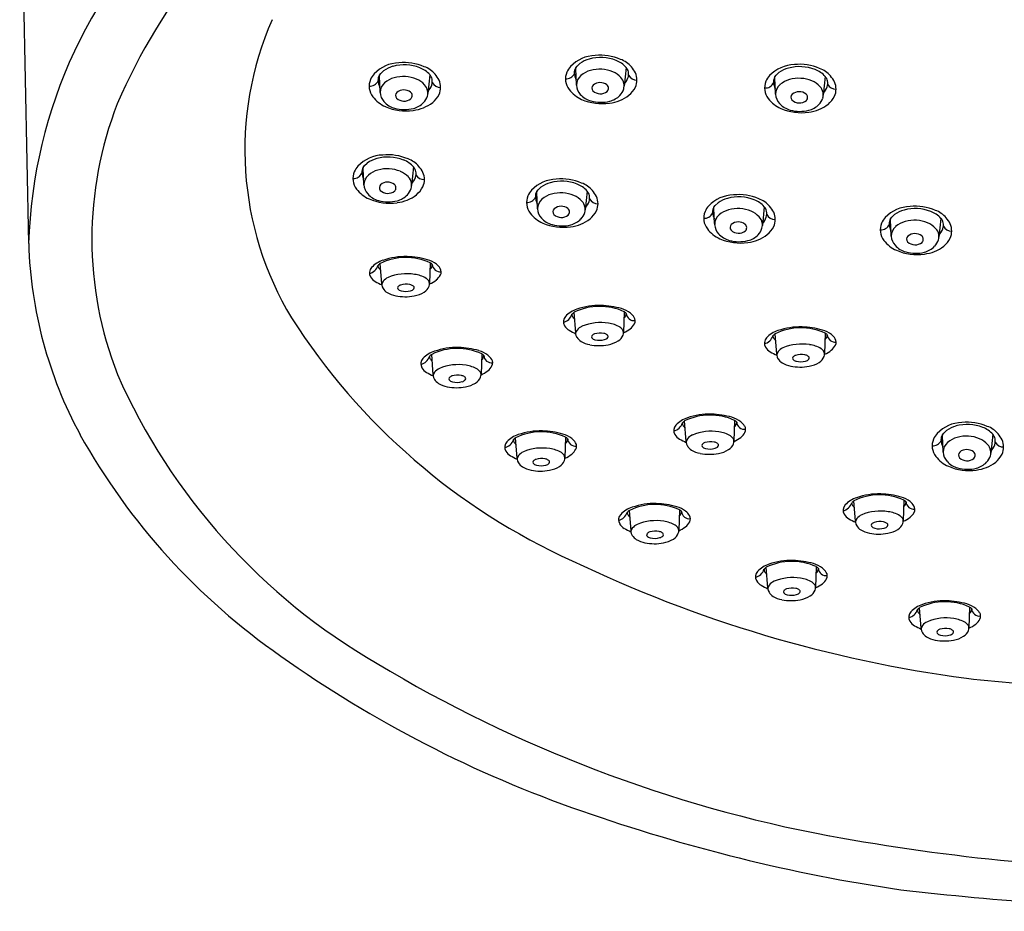
# Model space of a CAD drawing. Units: inches. Extents: x 288.2 to 295, y -0.1 to 53.9.
# Drawn here: x 288.8 to 291.1, y 45.6 to 47.6 of the extents above; entities that cross this region are included whole.
import ezdxf

# ---------------------------------------------------------------- set-up
doc = ezdxf.new("R2010")
doc.units = ezdxf.units.IN
doc.header["$LTSCALE"] = 0.64311
doc.header["$MEASUREMENT"] = 0
doc.layers.get('0').update_dxf_attribs({"color": 255, "linetype": 'CONTINUOUS'})

msp = doc.modelspace()

# ---------------------------------------------------------------- linework, layer by layer
for p, q in [((288.8281, 48.125), (288.8489, 47.1168)), ((289.6677, 47.513), (289.6741, 47.519)), ((290.1212, 47.5258), (290.1242, 47.5299)), ((290.1221, 47.5032), (290.1212, 47.5258)), ((290.1242, 47.5299), (290.1306, 47.5359)), ((290.2382, 47.5269), (290.2338, 47.4833)), ((290.5873, 47.5088), (290.5937, 47.5148)), ((289.6646, 47.5088), (289.6677, 47.513)), ((289.6655, 47.4863), (289.6646, 47.5088)), ((289.7816, 47.5099), (289.7772, 47.4663)), ((290.1227, 47.4886), (290.1221, 47.5032)), ((290.5842, 47.5046), (290.5873, 47.5088)), ((290.5852, 47.4821), (290.5842, 47.5046)), ((290.7012, 47.5057), (290.6968, 47.4621)), ((289.6661, 47.4716), (289.6655, 47.4863)), ((289.6663, 47.4685), (289.6661, 47.4716)), ((290.1228, 47.4854), (290.1227, 47.4886)), ((290.5858, 47.4674), (290.5852, 47.4821)), ((290.5859, 47.4643), (290.5858, 47.4674)), ((289.6269, 47.2942), (289.63, 47.2983)), ((289.6278, 47.2716), (289.6269, 47.2942)), ((289.63, 47.2983), (289.6364, 47.3043)), ((289.7439, 47.2953), (289.7395, 47.2517)), ((289.6284, 47.2569), (289.6278, 47.2716)), ((289.6286, 47.2538), (289.6284, 47.2569)), ((290.0306, 47.2381), (290.0337, 47.2423)), ((290.0337, 47.2423), (290.0401, 47.2483)), ((290.1476, 47.2392), (290.1432, 47.1956)), ((290.0315, 47.2155), (290.0306, 47.2381)), ((290.0321, 47.2009), (290.0315, 47.2155)), ((290.0323, 47.1978), (290.0321, 47.2009)), ((290.4426, 47.2015), (290.4457, 47.2056)), ((290.4435, 47.1789), (290.4426, 47.2015)), ((290.4457, 47.2056), (290.4521, 47.2116)), ((290.5596, 47.2026), (290.5552, 47.159)), ((290.4442, 47.1643), (290.4435, 47.1789)), ((290.8532, 47.1745), (290.8563, 47.1787)), ((290.8542, 47.152), (290.8532, 47.1745)), ((290.8563, 47.1787), (290.8627, 47.1847)), ((290.9702, 47.1756), (290.9658, 47.1321)), ((290.4443, 47.1611), (290.4442, 47.1643)), ((290.8548, 47.1373), (290.8542, 47.152)), ((290.8549, 47.1342), (290.8548, 47.1373)), ((289.6702, 47.0232), (289.6666, 47.0708)), ((289.7828, 47.0723), (289.7814, 47.024)), ((290.1213, 46.9095), (290.1176, 46.9571)), ((290.2339, 46.9585), (290.2324, 46.9103)), ((290.5888, 46.8596), (290.5851, 46.9072)), ((290.7014, 46.9087), (290.6999, 46.8604)), ((289.7899, 46.8116), (289.7862, 46.8592)), ((289.9025, 46.8607), (289.901, 46.8124)), ((290.3781, 46.6567), (290.3744, 46.7042)), ((290.4907, 46.7057), (290.4892, 46.6574)), ((290.0976, 46.6668), (290.0961, 46.6185)), ((290.9739, 46.6721), (290.977, 46.6762)), ((290.9749, 46.6495), (290.9739, 46.6721)), ((290.977, 46.6762), (290.9834, 46.6822)), ((291.0909, 46.6732), (291.0865, 46.6296)), ((289.985, 46.6177), (289.9813, 46.6653)), ((290.9755, 46.6348), (290.9749, 46.6495)), ((290.9756, 46.6317), (290.9755, 46.6348)), ((290.7718, 46.471), (290.7682, 46.5186)), ((290.8845, 46.5201), (290.883, 46.4718)), ((290.2498, 46.4487), (290.2461, 46.4963)), ((290.3624, 46.4978), (290.3609, 46.4495)), ((290.568, 46.3163), (290.5643, 46.3639)), ((290.6806, 46.3653), (290.6791, 46.3171)), ((290.9246, 46.2223), (290.9209, 46.2699)), ((291.0372, 46.2714), (291.0357, 46.2231))]:
    msp.add_line(p, q)
for centre, radius, start, end in [((290.2906, 46.9152), 1.3432, 123.9332, 156.9036), ((289.9796, 47.0844), 1.1312, 131.4161, 178.3586), ((290.1084, 47.3345), 0.7567, 156.3672, 211.0779), ((289.7125, 47.4546), 0.083, 91.7358, 136.4338), ((289.7219, 47.4197), 0.1185, 66.6622, 95.7745), ((290.1691, 47.4716), 0.083, 91.7358, 136.4338), ((290.1702, 47.4801), 0.0684, 104.9049, 125.3533), ((290.1788, 47.4505), 0.0993, 68.6275, 105.3013), ((290.1785, 47.4366), 0.1185, 66.6622, 95.7745), ((290.1943, 47.4885), 0.0583, 41.2352, 69.2165), ((290.2065, 47.4913), 0.0574, 39.8762, 70.7009), ((289.7137, 47.4632), 0.0684, 104.9049, 125.3533), ((289.7223, 47.4335), 0.0993, 68.6275, 105.3013), ((289.7378, 47.4715), 0.0583, 41.2352, 69.2165), ((289.7499, 47.4743), 0.0574, 39.8762, 70.7009), ((290.1378, 47.5002), 0.0405, 157.5825, 217.6442), ((290.1437, 47.4968), 0.0473, 137.4139, 156.4971), ((290.1362, 47.5152), 0.0184, 144.9118, 183.4298), ((290.1575, 47.5165), 0.0397, 183.4298, 207.6156), ((290.1712, 47.4635), 0.0584, 105.7404, 130.5731), ((290.177, 47.4429), 0.0798, 67.5021, 105.7404), ((290.1875, 47.4684), 0.0522, 42.3194, 67.5021), ((290.2241, 47.5128), 0.0199, 10.9294, 45.0392), ((290.2163, 47.5113), 0.0279, 341.6629, 10.9294), ((290.1784, 47.4678), 0.094, 29.4681, 39.8762), ((290.2204, 47.4975), 0.0431, 337.2499, 22.6235), ((290.6321, 47.4504), 0.083, 91.7358, 136.4338), ((290.6333, 47.459), 0.0684, 104.9049, 125.3533), ((290.6419, 47.4293), 0.0993, 68.6275, 105.3013), ((290.6415, 47.4155), 0.1185, 66.6622, 95.7745), ((290.6574, 47.4673), 0.0583, 41.2352, 69.2165), ((290.6695, 47.4701), 0.0574, 39.8762, 70.7009), ((289.6813, 47.4832), 0.0405, 157.5825, 217.6442), ((289.6426, 47.5034), 0.0203, 264.7401, 337.4572), ((289.6872, 47.4798), 0.0473, 137.4139, 156.4971), ((289.6797, 47.4982), 0.0184, 144.9118, 183.4298), ((289.701, 47.4995), 0.0397, 183.4298, 207.6156), ((289.7146, 47.4465), 0.0584, 105.7404, 130.5731), ((289.7204, 47.4259), 0.0798, 67.5021, 105.7404), ((289.731, 47.4514), 0.0522, 42.3194, 67.5021), ((289.7675, 47.4958), 0.0199, 10.9294, 45.0392), ((289.7597, 47.4943), 0.0279, 341.6629, 10.9294), ((289.8065, 47.5022), 0.0218, 208.837, 271.1508), ((289.7218, 47.4509), 0.094, 29.4681, 39.8762), ((289.7639, 47.4805), 0.0431, 337.2499, 22.6235), ((290.0992, 47.5204), 0.0203, 264.7401, 337.4572), ((290.1525, 47.4853), 0.0296, 130.5731, 179.9144), ((290.1779, 47.466), 0.0255, 51.4961, 129.9101), ((290.2083, 47.4856), 0.0253, 8.6455, 45.1879), ((290.2047, 47.5151), 0.04, 317.5047, 341.6629), ((290.2631, 47.5192), 0.0218, 208.837, 271.1508), ((290.6009, 47.479), 0.0405, 157.5825, 217.6442), ((290.5623, 47.4992), 0.0203, 264.7401, 337.4572), ((290.6068, 47.4756), 0.0473, 137.4139, 156.4971), ((290.5993, 47.494), 0.0184, 144.9118, 183.4298), ((290.6206, 47.4953), 0.0397, 183.4298, 207.6156), ((290.6342, 47.4423), 0.0584, 105.7404, 130.5731), ((290.64, 47.4217), 0.0798, 67.5021, 105.7404), ((290.6506, 47.4472), 0.0522, 42.3194, 67.5021), ((290.6872, 47.4916), 0.0199, 10.9294, 45.0392), ((290.6794, 47.4901), 0.0279, 341.6629, 10.9294), ((290.6414, 47.4466), 0.094, 29.4681, 39.8762), ((290.6835, 47.4763), 0.0431, 337.2499, 22.6235), ((289.6959, 47.4684), 0.0296, 130.5731, 179.9144), ((289.7016, 47.4708), 0.0354, 183.7959, 221.858), ((289.7119, 47.4617), 0.00975, 135.3117, 220.1539), ((289.7213, 47.449), 0.0255, 51.4961, 129.9101), ((289.7307, 47.4612), 0.0101, 315.1451, 50.3245), ((289.7517, 47.4686), 0.0253, 8.6455, 45.1879), ((289.751, 47.4674), 0.0263, 343.2869, 10.9061), ((289.7482, 47.4982), 0.04, 317.5047, 341.6629), ((290.165, 47.5208), 0.0746, 217.4169, 246.2592), ((290.1581, 47.4877), 0.0354, 183.7959, 221.858), ((290.1684, 47.4787), 0.00975, 135.3117, 220.1539), ((290.1785, 47.4905), 0.0252, 225.927, 309.372), ((290.1873, 47.4782), 0.0101, 315.1451, 50.3245), ((290.1975, 47.4874), 0.0368, 315.8885, 343.2869), ((290.2075, 47.4844), 0.0263, 343.2869, 10.9061), ((290.1942, 47.5183), 0.0758, 312.0771, 330.4052), ((290.6155, 47.4642), 0.0296, 130.5731, 179.9144), ((290.6409, 47.4448), 0.0255, 51.4961, 129.9101), ((290.6713, 47.4644), 0.0253, 8.6455, 45.1879), ((290.6706, 47.4632), 0.0263, 343.2869, 10.9061), ((290.6678, 47.494), 0.04, 317.5047, 341.6629), ((290.7261, 47.498), 0.0218, 208.837, 271.1508), ((289.7085, 47.5039), 0.0746, 217.4169, 246.2592), ((289.7138, 47.4818), 0.0518, 221.858, 254.5822), ((289.7219, 47.4735), 0.0252, 225.927, 309.372), ((289.7409, 47.4704), 0.0368, 315.8885, 343.2869), ((289.7377, 47.5013), 0.0758, 312.0771, 330.4052), ((290.1704, 47.4987), 0.0518, 221.858, 254.5822), ((290.1828, 47.5622), 0.1197, 246.4472, 278.1787), ((290.1795, 47.5315), 0.0859, 254.5822, 283.937), ((290.1887, 47.5364), 0.0933, 276.8419, 307.1174), ((290.1882, 47.4964), 0.0497, 283.937, 315.8885), ((290.6281, 47.4996), 0.0746, 217.4169, 246.2592), ((290.6212, 47.4666), 0.0354, 183.7959, 221.858), ((290.6315, 47.4575), 0.00975, 135.3117, 220.1539), ((290.6416, 47.4693), 0.0252, 225.927, 309.372), ((290.6504, 47.457), 0.0101, 315.1451, 50.3245), ((290.6605, 47.4662), 0.0368, 315.8885, 343.2869), ((290.6573, 47.4971), 0.0758, 312.0771, 330.4052), ((289.8606, 47.1278), 0.8647, 158.6819, 201.3696), ((289.7262, 47.5453), 0.1197, 246.4472, 278.1787), ((289.7229, 47.5146), 0.0859, 254.5822, 283.937), ((289.7322, 47.5195), 0.0933, 276.8419, 307.1174), ((289.7316, 47.4795), 0.0497, 283.937, 315.8885), ((290.6335, 47.4775), 0.0518, 221.858, 254.5822), ((290.6459, 47.5411), 0.1197, 246.4472, 278.1787), ((290.6425, 47.5104), 0.0859, 254.5822, 283.937), ((290.6518, 47.5153), 0.0933, 276.8419, 307.1174), ((290.6512, 47.4753), 0.0497, 283.937, 315.8885), ((289.6748, 47.24), 0.083, 91.7358, 136.4338), ((289.676, 47.2485), 0.0684, 104.9049, 125.3533), ((289.6846, 47.2189), 0.0993, 68.6275, 105.3013), ((289.6842, 47.205), 0.1185, 66.6622, 95.7745), ((289.7001, 47.2569), 0.0583, 41.2352, 69.2165), ((289.7122, 47.2597), 0.0574, 39.8762, 70.7009), ((289.6495, 47.2652), 0.0473, 137.4139, 156.4971), ((289.642, 47.2836), 0.0184, 144.9118, 183.4298), ((289.6769, 47.2319), 0.0584, 105.7404, 130.5731), ((289.6827, 47.2113), 0.0798, 67.5021, 105.7404), ((289.6933, 47.2367), 0.0522, 42.3194, 67.5021), ((289.7298, 47.2812), 0.0199, 10.9294, 45.0392), ((289.722, 47.2797), 0.0279, 341.6629, 10.9294), ((289.6841, 47.2362), 0.094, 29.4681, 39.8762), ((289.6436, 47.2686), 0.0405, 157.5825, 217.6442), ((289.6049, 47.2888), 0.0203, 264.7401, 337.4572), ((289.6633, 47.2849), 0.0397, 183.4298, 207.6156), ((289.6582, 47.2537), 0.0296, 130.5731, 179.9144), ((289.714, 47.2539), 0.0253, 8.6455, 45.1879), ((289.7105, 47.2835), 0.04, 317.5047, 341.6629), ((289.7688, 47.2876), 0.0218, 208.837, 271.1508), ((289.7262, 47.2659), 0.0431, 337.2499, 22.6235), ((290.0785, 47.1839), 0.083, 91.7358, 136.4338), ((290.0883, 47.1628), 0.0993, 68.6275, 105.3013), ((290.0879, 47.1489), 0.1185, 66.6622, 95.7745), ((289.6708, 47.2892), 0.0746, 217.4169, 246.2592), ((289.6639, 47.2561), 0.0354, 183.7959, 221.858), ((289.6742, 47.2471), 0.00975, 135.3117, 220.1539), ((289.6842, 47.2589), 0.0252, 225.927, 309.372), ((289.6836, 47.2344), 0.0255, 51.4961, 129.9101), ((289.693, 47.2465), 0.0101, 315.1451, 50.3245), ((289.7032, 47.2558), 0.0368, 315.8885, 343.2869), ((289.7133, 47.2528), 0.0263, 343.2869, 10.9061), ((289.7, 47.2867), 0.0758, 312.0771, 330.4052), ((290.0532, 47.2091), 0.0473, 137.4139, 156.4971), ((290.0797, 47.1924), 0.0684, 104.9049, 125.3533), ((290.1038, 47.2008), 0.0583, 41.2352, 69.2165), ((290.1159, 47.2036), 0.0574, 39.8762, 70.7009), ((290.1335, 47.2251), 0.0199, 10.9294, 45.0392), ((290.0878, 47.1801), 0.094, 29.4681, 39.8762), ((289.6761, 47.2671), 0.0518, 221.858, 254.5822), ((289.6885, 47.3306), 0.1197, 246.4472, 278.1787), ((289.6852, 47.2999), 0.0859, 254.5822, 283.937), ((289.6945, 47.3048), 0.0933, 276.8419, 307.1174), ((289.6939, 47.2648), 0.0497, 283.937, 315.8885), ((290.0473, 47.2125), 0.0405, 157.5825, 217.6442), ((290.0086, 47.2327), 0.0203, 264.7401, 337.4572), ((290.0457, 47.2275), 0.0184, 144.9118, 183.4298), ((290.067, 47.2288), 0.0397, 183.4298, 207.6156), ((290.0619, 47.1977), 0.0296, 130.5731, 179.9144), ((290.0806, 47.1758), 0.0584, 105.7404, 130.5731), ((290.0864, 47.1552), 0.0798, 67.5021, 105.7404), ((290.097, 47.1807), 0.0522, 42.3194, 67.5021), ((290.1257, 47.2236), 0.0279, 341.6629, 10.9294), ((290.1725, 47.2315), 0.0218, 208.837, 271.1508), ((290.1299, 47.2098), 0.0431, 337.2499, 22.6235), ((290.4905, 47.1473), 0.083, 91.7358, 136.4338), ((290.4917, 47.1558), 0.0684, 104.9049, 125.3533), ((290.5003, 47.1262), 0.0993, 68.6275, 105.3013), ((290.4999, 47.1123), 0.1185, 66.6622, 95.7745), ((290.5158, 47.1642), 0.0583, 41.2352, 69.2165), ((290.5279, 47.167), 0.0574, 39.8762, 70.7009), ((290.0676, 47.2), 0.0354, 183.7959, 221.858), ((290.0779, 47.191), 0.00975, 135.3117, 220.1539), ((290.0873, 47.1783), 0.0255, 51.4961, 129.9101), ((290.0967, 47.1905), 0.0101, 315.1451, 50.3245), ((290.1177, 47.1979), 0.0253, 8.6455, 45.1879), ((290.117, 47.1967), 0.0263, 343.2869, 10.9061), ((290.1142, 47.2275), 0.04, 317.5047, 341.6629), ((290.4652, 47.1725), 0.0473, 137.4139, 156.4971), ((290.4577, 47.1909), 0.0184, 144.9118, 183.4298), ((290.4926, 47.1392), 0.0584, 105.7404, 130.5731), ((290.4984, 47.1186), 0.0798, 67.5021, 105.7404), ((290.5456, 47.1885), 0.0199, 10.9294, 45.0392), ((290.4998, 47.1435), 0.094, 29.4681, 39.8762), ((290.9011, 47.1203), 0.083, 91.7358, 136.4338), ((290.9023, 47.1289), 0.0684, 104.9049, 125.3533), ((290.9109, 47.0992), 0.0993, 68.6275, 105.3013), ((290.9106, 47.0854), 0.1185, 66.6622, 95.7745), ((290.9386, 47.1401), 0.0574, 39.8762, 70.7009), ((290.0745, 47.2331), 0.0746, 217.4169, 246.2592), ((290.0798, 47.211), 0.0518, 221.858, 254.5822), ((290.0879, 47.2028), 0.0252, 225.927, 309.372), ((290.0982, 47.2487), 0.0933, 276.8419, 307.1174), ((290.0976, 47.2088), 0.0497, 283.937, 315.8885), ((290.1069, 47.1997), 0.0368, 315.8885, 343.2869), ((290.1037, 47.2306), 0.0758, 312.0771, 330.4052), ((290.4593, 47.1759), 0.0405, 157.5825, 217.6442), ((290.4206, 47.1961), 0.0203, 264.7401, 337.4572), ((290.479, 47.1922), 0.0397, 183.4298, 207.6156), ((290.4739, 47.161), 0.0296, 130.5731, 179.9144), ((290.509, 47.1441), 0.0522, 42.3194, 67.5021), ((290.5297, 47.1613), 0.0253, 8.6455, 45.1879), ((290.5262, 47.1908), 0.04, 317.5047, 341.6629), ((290.5377, 47.187), 0.0279, 341.6629, 10.9294), ((290.5845, 47.1949), 0.0218, 208.837, 271.1508), ((290.5419, 47.1732), 0.0431, 337.2499, 22.6235), ((290.8758, 47.1455), 0.0473, 137.4139, 156.4971), ((290.8683, 47.164), 0.0184, 144.9118, 183.4298), ((290.9091, 47.0916), 0.0798, 67.5021, 105.7404), ((290.9264, 47.1372), 0.0583, 41.2352, 69.2165), ((290.9562, 47.1616), 0.0199, 10.9294, 45.0392), ((290.9104, 47.1166), 0.094, 29.4681, 39.8762), ((290.0922, 47.2745), 0.1197, 246.4472, 278.1787), ((290.0889, 47.2439), 0.0859, 254.5822, 283.937), ((290.4865, 47.1965), 0.0746, 217.4169, 246.2592), ((290.4796, 47.1634), 0.0354, 183.7959, 221.858), ((290.4899, 47.1544), 0.00975, 135.3117, 220.1539), ((290.4999, 47.1662), 0.0252, 225.927, 309.372), ((290.4993, 47.1417), 0.0255, 51.4961, 129.9101), ((290.5087, 47.1539), 0.0101, 315.1451, 50.3245), ((290.5189, 47.1631), 0.0368, 315.8885, 343.2869), ((290.529, 47.1601), 0.0263, 343.2869, 10.9061), ((290.5157, 47.194), 0.0758, 312.0771, 330.4052), ((290.8699, 47.149), 0.0405, 157.5825, 217.6442), ((290.8313, 47.1692), 0.0203, 264.7401, 337.4572), ((290.8896, 47.1652), 0.0397, 183.4298, 207.6156), ((290.8845, 47.1341), 0.0296, 130.5731, 179.9144), ((290.9032, 47.1122), 0.0584, 105.7404, 130.5731), ((290.9196, 47.1171), 0.0522, 42.3194, 67.5021), ((290.9404, 47.1343), 0.0253, 8.6455, 45.1879), ((290.9368, 47.1639), 0.04, 317.5047, 341.6629), ((290.9484, 47.1601), 0.0279, 341.6629, 10.9294), ((290.9952, 47.168), 0.0218, 208.837, 271.1508), ((290.9525, 47.1462), 0.0431, 337.2499, 22.6235), ((290.4919, 47.1744), 0.0518, 221.858, 254.5822), ((290.5043, 47.2379), 0.1197, 246.4472, 278.1787), ((290.5102, 47.2121), 0.0933, 276.8419, 307.1174), ((290.5096, 47.1721), 0.0497, 283.937, 315.8885), ((290.8902, 47.1365), 0.0354, 183.7959, 221.858), ((290.9005, 47.1274), 0.00975, 135.3117, 220.1539), ((290.9099, 47.1147), 0.0255, 51.4961, 129.9101), ((290.9194, 47.1269), 0.0101, 315.1451, 50.3245), ((290.9295, 47.1362), 0.0368, 315.8885, 343.2869), ((290.9396, 47.1331), 0.0263, 343.2869, 10.9061), ((290.9263, 47.167), 0.0758, 312.0771, 330.4052), ((289.8449, 47.1466), 0.9964, 181.7147, 208.3891), ((290.5009, 47.2072), 0.0859, 254.5822, 283.937), ((290.8971, 47.1696), 0.0746, 217.4169, 246.2592), ((290.9025, 47.1475), 0.0518, 221.858, 254.5822), ((290.9106, 47.1392), 0.0252, 225.927, 309.372), ((290.9208, 47.1852), 0.0933, 276.8419, 307.1174), ((290.9202, 47.1452), 0.0497, 283.937, 315.8885), ((289.7263, 46.948), 0.1365, 65.5114, 115.9353), ((289.7242, 46.9315), 0.1552, 88.2887, 109.3263), ((289.7229, 46.8872), 0.1995, 74.415, 88.2887), ((289.7603, 47.0215), 0.06, 52.0219, 74.415), ((290.9149, 47.211), 0.1197, 246.4472, 278.1787), ((290.9115, 47.1803), 0.0859, 254.5822, 283.937), ((289.6341, 47.075), 0.0286, 284.7035, 342.0573), ((289.6593, 47.0488), 0.018, 136.8773, 210.4725), ((289.6917, 47.0185), 0.0624, 107.5811, 136.8773), ((289.6835, 47.0461), 0.0299, 124.4123, 137.8334), ((289.6703, 47.0654), 0.00906, 175.1975, 220.914), ((289.7423, 47.1279), 0.1044, 220.914, 224.4106), ((289.7749, 47.0679), 0.0127, 305.7885, 1.4684), ((289.7697, 47.0516), 0.0245, 42.6587, 57.4328), ((289.8057, 47.0694), 0.0181, 183.7778, 278.2721), ((289.7744, 47.0396), 0.0371, 31.3823, 52.0219), ((289.7932, 47.051), 0.0152, 332.1476, 31.3823), ((289.6695, 47.0548), 0.0299, 210.4725, 240.0935), ((289.6996, 47.0068), 0.0348, 115.4645, 139.4033), ((289.728, 46.935), 0.1119, 80.5248, 112.7948), ((289.7378, 46.9781), 0.0678, 58.6756, 82.7198), ((289.7606, 47.017), 0.0228, 34.7896, 56.6734), ((289.7751, 47.0606), 0.0356, 307.8989, 332.1476), ((289.7473, 47.19), 0.1859, 240.0935, 245.4262), ((289.683, 47.021), 0.013, 139.4033, 220.1405), ((289.6973, 47.0273), 0.0284, 211.2742, 238.4439), ((289.7106, 47.0138), 0.00411, 141.0028, 212.7071), ((289.7165, 47.0184), 0.0115, 215.9514, 261.6841), ((289.7174, 47.008), 0.013, 106.3198, 139.7696), ((289.727, 46.9751), 0.0473, 79.6112, 106.3198), ((289.7322, 47.003), 0.0189, 56.3631, 79.6112), ((289.7351, 47.0191), 0.012, 280.075, 322.7224), ((289.7384, 47.0125), 0.00761, 28.0429, 56.3631), ((289.7419, 47.0143), 0.00365, 317.6671, 28.0429), ((289.7558, 47.0267), 0.0261, 300.1031, 339.4933), ((289.7687, 47.0229), 0.0127, 335.2562, 33.9028), ((289.7516, 47.0909), 0.074, 293.7949, 307.8989), ((289.7147, 47.0575), 0.0632, 239.3117, 258.8921), ((289.7244, 47.1034), 0.1101, 258.5394, 280.9701), ((289.7254, 47.0472), 0.0416, 255.2738, 286.4854), ((289.7337, 47.062), 0.0677, 279.8855, 301.2719), ((290.1773, 46.8343), 0.1365, 65.5114, 115.9353), ((290.1753, 46.8178), 0.1552, 88.2887, 109.3263), ((290.1739, 46.7735), 0.1995, 74.415, 88.2887), ((290.2114, 46.9078), 0.06, 52.0219, 74.415), ((290.7355, 47.7577), 1.5127, 212.5469, 245.6821), ((290.0852, 46.9613), 0.0286, 284.7035, 342.0573), ((290.1104, 46.9351), 0.018, 136.8773, 210.4725), ((290.1428, 46.9047), 0.0624, 107.5811, 136.8773), ((290.1345, 46.9324), 0.0299, 124.4123, 137.8334), ((290.1214, 46.9517), 0.00906, 175.1975, 220.914), ((290.1934, 47.0141), 0.1044, 220.914, 224.4106), ((290.226, 46.9542), 0.0127, 305.7885, 1.4684), ((290.2207, 46.9379), 0.0245, 42.6587, 57.4328), ((290.2568, 46.9557), 0.0181, 183.7778, 278.2721), ((290.2255, 46.9259), 0.0371, 31.3823, 52.0219), ((290.2443, 46.9373), 0.0152, 332.1476, 31.3823), ((290.1206, 46.9411), 0.0299, 210.4725, 240.0935), ((290.1506, 46.893), 0.0348, 115.4645, 139.4033), ((290.179, 46.8213), 0.1119, 80.5248, 112.7948), ((290.1889, 46.8644), 0.0678, 58.6756, 82.7198), ((290.2116, 46.9033), 0.0228, 34.7896, 56.6734), ((290.2026, 46.9771), 0.074, 293.7949, 307.8989), ((290.2262, 46.9468), 0.0356, 307.8989, 332.1476), ((290.6448, 46.7845), 0.1365, 65.5114, 115.9353), ((290.6428, 46.7679), 0.1552, 88.2887, 109.3263), ((290.6414, 46.7237), 0.1995, 74.415, 88.2887), ((290.1984, 47.0763), 0.1859, 240.0935, 245.4262), ((290.134, 46.9072), 0.013, 139.4033, 220.1405), ((290.1484, 46.9136), 0.0284, 211.2742, 238.4439), ((290.1617, 46.9001), 0.00411, 141.0028, 212.7071), ((290.1676, 46.9047), 0.0115, 215.9514, 261.6841), ((290.1685, 46.8943), 0.013, 106.3198, 139.7696), ((290.1781, 46.8614), 0.0473, 79.6112, 106.3198), ((290.1832, 46.8893), 0.0189, 56.3631, 79.6112), ((290.1862, 46.9054), 0.012, 280.075, 322.7224), ((290.1895, 46.8987), 0.00761, 28.0429, 56.3631), ((290.193, 46.9006), 0.00365, 317.6671, 28.0429), ((290.2068, 46.913), 0.0261, 300.1031, 339.4933), ((290.2197, 46.9092), 0.0127, 335.2562, 33.9028), ((290.5526, 46.9114), 0.0286, 284.7035, 342.0573), ((290.5779, 46.8852), 0.018, 136.8773, 210.4725), ((290.6103, 46.8549), 0.0624, 107.5811, 136.8773), ((290.602, 46.8825), 0.0299, 124.4123, 137.8334), ((290.5889, 46.9019), 0.00906, 175.1975, 220.914), ((290.6609, 46.9643), 0.1044, 220.914, 224.4106), ((290.6789, 46.858), 0.06, 52.0219, 74.415), ((290.6935, 46.9043), 0.0127, 305.7885, 1.4684), ((290.6882, 46.8881), 0.0245, 42.6587, 57.4328), ((290.7243, 46.9058), 0.0181, 183.7778, 278.2721), ((290.693, 46.876), 0.0371, 31.3823, 52.0219), ((289.8459, 46.7365), 0.1365, 65.5114, 115.9353), ((289.8439, 46.7199), 0.1552, 88.2887, 109.3263), ((289.8426, 46.6757), 0.1995, 74.415, 88.2887), ((290.1658, 46.9438), 0.0632, 239.3117, 258.8921), ((290.1755, 46.9896), 0.1101, 258.5394, 280.9701), ((290.1765, 46.9335), 0.0416, 255.2738, 286.4854), ((290.1848, 46.9483), 0.0677, 279.8855, 301.2719), ((290.5881, 46.8912), 0.0299, 210.4725, 240.0935), ((290.6181, 46.8432), 0.0348, 115.4645, 139.4033), ((290.6465, 46.7714), 0.1119, 80.5248, 112.7948), ((290.6564, 46.8145), 0.0678, 58.6756, 82.7198), ((290.6937, 46.897), 0.0356, 307.8989, 332.1476), ((290.7118, 46.8875), 0.0152, 332.1476, 31.3823), ((289.7538, 46.8634), 0.0286, 284.7035, 342.0573), ((289.8114, 46.8069), 0.0624, 107.5811, 136.8773), ((289.79, 46.8539), 0.00906, 175.1975, 220.914), ((289.8031, 46.8345), 0.0299, 124.4123, 137.8334), ((289.88, 46.81), 0.06, 52.0219, 74.415), ((289.8946, 46.8563), 0.0127, 305.7885, 1.4684), ((289.8893, 46.8401), 0.0245, 42.6587, 57.4328), ((289.9254, 46.8578), 0.0181, 183.7778, 278.2721), ((289.8941, 46.828), 0.0371, 31.3823, 52.0219), ((290.6659, 47.0264), 0.1859, 240.0935, 245.4262), ((290.6015, 46.8574), 0.013, 139.4033, 220.1405), ((290.6292, 46.8503), 0.00411, 141.0028, 212.7071), ((290.636, 46.8444), 0.013, 106.3198, 139.7696), ((290.6456, 46.8115), 0.0473, 79.6112, 106.3198), ((290.6507, 46.8395), 0.0189, 56.3631, 79.6112), ((290.657, 46.8489), 0.00761, 28.0429, 56.3631), ((290.6605, 46.8508), 0.00365, 317.6671, 28.0429), ((290.6743, 46.8632), 0.0261, 300.1031, 339.4933), ((290.6791, 46.8535), 0.0228, 34.7896, 56.6734), ((290.6872, 46.8593), 0.0127, 335.2562, 33.9028), ((290.6701, 46.9273), 0.074, 293.7949, 307.8989), ((289.779, 46.8372), 0.018, 136.8773, 210.4725), ((289.7892, 46.8432), 0.0299, 210.4725, 240.0935), ((289.862, 46.9163), 0.1044, 220.914, 224.4106), ((289.8476, 46.7234), 0.1119, 80.5248, 112.7948), ((289.8575, 46.7665), 0.0678, 58.6756, 82.7198), ((289.8948, 46.849), 0.0356, 307.8989, 332.1476), ((289.9129, 46.8395), 0.0152, 332.1476, 31.3823), ((290.6159, 46.8638), 0.0284, 211.2742, 238.4439), ((290.6333, 46.8939), 0.0632, 239.3117, 258.8921), ((290.643, 46.9398), 0.1101, 258.5394, 280.9701), ((290.6351, 46.8548), 0.0115, 215.9514, 261.6841), ((290.644, 46.8836), 0.0416, 255.2738, 286.4854), ((290.6537, 46.8555), 0.012, 280.075, 322.7224), ((290.6523, 46.8984), 0.0677, 279.8855, 301.2719), ((290.3862, 47.4003), 1.4548, 203.8224, 240.019), ((289.867, 46.9784), 0.1859, 240.0935, 245.4262), ((289.8027, 46.8094), 0.013, 139.4033, 220.1405), ((289.8192, 46.7952), 0.0348, 115.4645, 139.4033), ((289.8303, 46.8023), 0.00411, 141.0028, 212.7071), ((289.8371, 46.7964), 0.013, 106.3198, 139.7696), ((289.8467, 46.7635), 0.0473, 79.6112, 106.3198), ((289.8518, 46.7915), 0.0189, 56.3631, 79.6112), ((289.8581, 46.8009), 0.00761, 28.0429, 56.3631), ((289.8616, 46.8028), 0.00365, 317.6671, 28.0429), ((289.8754, 46.8152), 0.0261, 300.1031, 339.4933), ((289.8802, 46.8055), 0.0228, 34.7896, 56.6734), ((289.8883, 46.8113), 0.0127, 335.2562, 33.9028), ((289.8712, 46.8793), 0.074, 293.7949, 307.8989), ((289.817, 46.8158), 0.0284, 211.2742, 238.4439), ((289.8344, 46.8459), 0.0632, 239.3117, 258.8921), ((289.8441, 46.8918), 0.1101, 258.5394, 280.9701), ((289.8362, 46.8068), 0.0115, 215.9514, 261.6841), ((289.8451, 46.8356), 0.0416, 255.2738, 286.4854), ((289.8548, 46.8075), 0.012, 280.075, 322.7224), ((289.8534, 46.8504), 0.0677, 279.8855, 301.2719), ((290.4341, 46.5815), 0.1365, 65.5114, 115.9353), ((290.4321, 46.565), 0.1552, 88.2887, 109.3263), ((290.4308, 46.5207), 0.1995, 74.415, 88.2887), ((290.4682, 46.655), 0.06, 52.0219, 74.415), ((290.342, 46.7085), 0.0286, 284.7035, 342.0573), ((290.3672, 46.6822), 0.018, 136.8773, 210.4725), ((290.3996, 46.6519), 0.0624, 107.5811, 136.8773), ((290.3782, 46.6989), 0.00906, 175.1975, 220.914), ((290.3913, 46.6796), 0.0299, 124.4123, 137.8334), ((290.4502, 46.7613), 0.1044, 220.914, 224.4106), ((290.4828, 46.7013), 0.0127, 305.7885, 1.4684), ((290.4775, 46.6851), 0.0245, 42.6587, 57.4328), ((290.5136, 46.7029), 0.0181, 183.7778, 278.2721), ((290.4823, 46.673), 0.0371, 31.3823, 52.0219), ((290.5011, 46.6845), 0.0152, 332.1476, 31.3823), ((291.0218, 46.6178), 0.083, 91.7358, 136.4338), ((291.023, 46.6264), 0.0684, 104.9049, 125.3533), ((291.0316, 46.5968), 0.0993, 68.6275, 105.3013), ((291.0313, 46.5829), 0.1185, 66.6622, 95.7745), ((291.0593, 46.6376), 0.0574, 39.8762, 70.7009), ((290.3135, 47.4225), 1.54, 209.1284, 235.2375), ((290.0065, 46.613), 0.0624, 107.5811, 136.8773), ((290.041, 46.5425), 0.1365, 65.5114, 115.9353), ((290.039, 46.526), 0.1552, 88.2887, 109.3263), ((290.0377, 46.4817), 0.1995, 74.415, 88.2887), ((290.0751, 46.616), 0.06, 52.0219, 74.415), ((290.0844, 46.6461), 0.0245, 42.6587, 57.4328), ((290.3774, 46.6882), 0.0299, 210.4725, 240.0935), ((290.4074, 46.6402), 0.0348, 115.4645, 139.4033), ((290.4358, 46.5684), 0.1119, 80.5248, 112.7948), ((290.4457, 46.6116), 0.0678, 58.6756, 82.7198), ((290.4684, 46.6505), 0.0228, 34.7896, 56.6734), ((290.483, 46.694), 0.0356, 307.8989, 332.1476), ((290.9965, 46.6431), 0.0473, 137.4139, 156.4971), ((290.989, 46.6615), 0.0184, 144.9118, 183.4298), ((291.0298, 46.5892), 0.0798, 67.5021, 105.7404), ((291.0471, 46.6348), 0.0583, 41.2352, 69.2165), ((291.0769, 46.6591), 0.0199, 10.9294, 45.0392), ((291.0311, 46.6141), 0.094, 29.4681, 39.8762), ((289.9489, 46.6695), 0.0286, 284.7035, 342.0573), ((289.9741, 46.6433), 0.018, 136.8773, 210.4725), ((289.9851, 46.6599), 0.00906, 175.1975, 220.914), ((289.9982, 46.6406), 0.0299, 124.4123, 137.8334), ((290.0571, 46.7223), 0.1044, 220.914, 224.4106), ((290.0897, 46.6624), 0.0127, 305.7885, 1.4684), ((290.1205, 46.6639), 0.0181, 183.7778, 278.2721), ((290.0892, 46.6341), 0.0371, 31.3823, 52.0219), ((290.108, 46.6455), 0.0152, 332.1476, 31.3823), ((290.4552, 46.8234), 0.1859, 240.0935, 245.4262), ((290.3909, 46.6544), 0.013, 139.4033, 220.1405), ((290.4052, 46.6608), 0.0284, 211.2742, 238.4439), ((290.4185, 46.6473), 0.00411, 141.0028, 212.7071), ((290.4244, 46.6518), 0.0115, 215.9514, 261.6841), ((290.4253, 46.6415), 0.013, 106.3198, 139.7696), ((290.4349, 46.6086), 0.0473, 79.6112, 106.3198), ((290.44, 46.6365), 0.0189, 56.3631, 79.6112), ((290.443, 46.6526), 0.012, 280.075, 322.7224), ((290.4463, 46.6459), 0.00761, 28.0429, 56.3631), ((290.4498, 46.6478), 0.00365, 317.6671, 28.0429), ((290.4637, 46.6602), 0.0261, 300.1031, 339.4933), ((290.4765, 46.6564), 0.0127, 335.2562, 33.9028), ((290.4594, 46.7243), 0.074, 293.7949, 307.8989), ((290.9906, 46.6465), 0.0405, 157.5825, 217.6442), ((290.952, 46.6667), 0.0203, 264.7401, 337.4572), ((291.0103, 46.6628), 0.0397, 183.4298, 207.6156), ((291.0052, 46.6316), 0.0296, 130.5731, 179.9144), ((291.0239, 46.6098), 0.0584, 105.7404, 130.5731), ((291.0403, 46.6146), 0.0522, 42.3194, 67.5021), ((291.0611, 46.6318), 0.0253, 8.6455, 45.1879), ((291.0575, 46.6614), 0.04, 317.5047, 341.6629), ((291.0691, 46.6576), 0.0279, 341.6629, 10.9294), ((291.1159, 46.6655), 0.0218, 208.837, 271.1508), ((291.0732, 46.6438), 0.0431, 337.2499, 22.6235), ((289.9843, 46.6493), 0.0299, 210.4725, 240.0935), ((290.0621, 46.7845), 0.1859, 240.0935, 245.4262), ((289.9978, 46.6155), 0.013, 139.4033, 220.1405), ((290.0143, 46.6012), 0.0348, 115.4645, 139.4033), ((290.0427, 46.5295), 0.1119, 80.5248, 112.7948), ((290.0526, 46.5726), 0.0678, 58.6756, 82.7198), ((290.0753, 46.6115), 0.0228, 34.7896, 56.6734), ((290.0834, 46.6174), 0.0127, 335.2562, 33.9028), ((290.0663, 46.6854), 0.074, 293.7949, 307.8989), ((290.0899, 46.6551), 0.0356, 307.8989, 332.1476), ((290.4226, 46.691), 0.0632, 239.3117, 258.8921), ((290.4323, 46.7368), 0.1101, 258.5394, 280.9701), ((290.4333, 46.6806), 0.0416, 255.2738, 286.4854), ((290.4416, 46.6954), 0.0677, 279.8855, 301.2719), ((291.0178, 46.6671), 0.0746, 217.4169, 246.2592), ((291.0109, 46.634), 0.0354, 183.7959, 221.858), ((291.0212, 46.625), 0.00975, 135.3117, 220.1539), ((291.0306, 46.6123), 0.0255, 51.4961, 129.9101), ((291.0401, 46.6244), 0.0101, 315.1451, 50.3245), ((291.0502, 46.6337), 0.0368, 315.8885, 343.2869), ((291.0603, 46.6307), 0.0263, 343.2869, 10.9061), ((291.047, 46.6646), 0.0758, 312.0771, 330.4052), ((290.0121, 46.6218), 0.0284, 211.2742, 238.4439), ((290.0254, 46.6083), 0.00411, 141.0028, 212.7071), ((290.0313, 46.6129), 0.0115, 215.9514, 261.6841), ((290.0322, 46.6025), 0.013, 106.3198, 139.7696), ((290.0418, 46.5696), 0.0473, 79.6112, 106.3198), ((290.0402, 46.6417), 0.0416, 255.2738, 286.4854), ((290.0469, 46.5975), 0.0189, 56.3631, 79.6112), ((290.0499, 46.6136), 0.012, 280.075, 322.7224), ((290.0532, 46.6069), 0.00761, 28.0429, 56.3631), ((290.0567, 46.6088), 0.00365, 317.6671, 28.0429), ((290.0485, 46.6565), 0.0677, 279.8855, 301.2719), ((290.0706, 46.6212), 0.0261, 300.1031, 339.4933), ((291.0232, 46.645), 0.0518, 221.858, 254.5822), ((291.0356, 46.7085), 0.1197, 246.4472, 278.1787), ((291.0313, 46.6368), 0.0252, 225.927, 309.372), ((291.0415, 46.6827), 0.0933, 276.8419, 307.1174), ((291.0409, 46.6427), 0.0497, 283.937, 315.8885), ((290.0295, 46.652), 0.0632, 239.3117, 258.8921), ((290.0392, 46.6978), 0.1101, 258.5394, 280.9701), ((291.0322, 46.6778), 0.0859, 254.5822, 283.937), ((290.8279, 46.3959), 0.1365, 65.5114, 115.9353), ((290.8258, 46.3793), 0.1552, 88.2887, 109.3263), ((290.8245, 46.3351), 0.1995, 74.415, 88.2887), ((290.3058, 46.3735), 0.1365, 65.5114, 115.9353), ((290.3038, 46.357), 0.1552, 88.2887, 109.3263), ((290.3024, 46.3127), 0.1995, 74.415, 88.2887), ((290.761, 46.4966), 0.018, 136.8773, 210.4725), ((290.7357, 46.5228), 0.0286, 284.7035, 342.0573), ((290.7933, 46.4663), 0.0624, 107.5811, 136.8773), ((290.7851, 46.4939), 0.0299, 124.4123, 137.8334), ((290.7719, 46.5133), 0.00906, 175.1975, 220.914), ((290.8439, 46.5757), 0.1044, 220.914, 224.4106), ((290.862, 46.4693), 0.06, 52.0219, 74.415), ((290.8766, 46.5157), 0.0127, 305.7885, 1.4684), ((290.8713, 46.4994), 0.0245, 42.6587, 57.4328), ((290.9074, 46.5172), 0.0181, 183.7778, 278.2721), ((290.8761, 46.4874), 0.0371, 31.3823, 52.0219), ((290.8948, 46.4988), 0.0152, 332.1476, 31.3823), ((290.2136, 46.5005), 0.0286, 284.7035, 342.0573), ((290.2389, 46.4743), 0.018, 136.8773, 210.4725), ((290.2713, 46.444), 0.0624, 107.5811, 136.8773), ((290.263, 46.4716), 0.0299, 124.4123, 137.8334), ((290.2499, 46.4909), 0.00906, 175.1975, 220.914), ((290.3219, 46.5533), 0.1044, 220.914, 224.4106), ((290.3399, 46.447), 0.06, 52.0219, 74.415), ((290.3545, 46.4934), 0.0127, 305.7885, 1.4684), ((290.3492, 46.4771), 0.0245, 42.6587, 57.4328), ((290.3853, 46.4949), 0.0181, 183.7778, 278.2721), ((290.354, 46.4651), 0.0371, 31.3823, 52.0219), ((290.3728, 46.4765), 0.0152, 332.1476, 31.3823), ((290.7712, 46.5026), 0.0299, 210.4725, 240.0935), ((290.8012, 46.4546), 0.0348, 115.4645, 139.4033), ((290.8296, 46.3828), 0.1119, 80.5248, 112.7948), ((290.8394, 46.4259), 0.0678, 58.6756, 82.7198), ((290.8622, 46.4649), 0.0228, 34.7896, 56.6734), ((290.8768, 46.5084), 0.0356, 307.8989, 332.1476), ((290.2491, 46.4803), 0.0299, 210.4725, 240.0935), ((290.2791, 46.4323), 0.0348, 115.4645, 139.4033), ((290.3075, 46.3605), 0.1119, 80.5248, 112.7948), ((290.3173, 46.4036), 0.0678, 58.6756, 82.7198), ((290.3401, 46.4425), 0.0228, 34.7896, 56.6734), ((290.3547, 46.4861), 0.0356, 307.8989, 332.1476), ((290.8489, 46.6378), 0.1859, 240.0935, 245.4262), ((290.7846, 46.4688), 0.013, 139.4033, 220.1405), ((290.8123, 46.4617), 0.00411, 141.0028, 212.7071), ((290.819, 46.4558), 0.013, 106.3198, 139.7696), ((290.8286, 46.4229), 0.0473, 79.6112, 106.3198), ((290.8338, 46.4509), 0.0189, 56.3631, 79.6112), ((290.84, 46.4603), 0.00761, 28.0429, 56.3631), ((290.8435, 46.4621), 0.00365, 317.6671, 28.0429), ((290.8574, 46.4746), 0.0261, 300.1031, 339.4933), ((290.8703, 46.4707), 0.0127, 335.2562, 33.9028), ((290.8532, 46.5387), 0.074, 293.7949, 307.8989), ((290.3269, 46.6155), 0.1859, 240.0935, 245.4262), ((290.2625, 46.4465), 0.013, 139.4033, 220.1405), ((290.2769, 46.4528), 0.0284, 211.2742, 238.4439), ((290.2902, 46.4393), 0.00411, 141.0028, 212.7071), ((290.297, 46.4335), 0.013, 106.3198, 139.7696), ((290.3066, 46.4006), 0.0473, 79.6112, 106.3198), ((290.3117, 46.4285), 0.0189, 56.3631, 79.6112), ((290.318, 46.4379), 0.00761, 28.0429, 56.3631), ((290.3215, 46.4398), 0.00365, 317.6671, 28.0429), ((290.3353, 46.4522), 0.0261, 300.1031, 339.4933), ((290.3482, 46.4484), 0.0127, 335.2562, 33.9028), ((290.3311, 46.5164), 0.074, 293.7949, 307.8989), ((290.7989, 46.4752), 0.0284, 211.2742, 238.4439), ((290.8163, 46.5053), 0.0632, 239.3117, 258.8921), ((290.826, 46.5512), 0.1101, 258.5394, 280.9701), ((290.8181, 46.4662), 0.0115, 215.9514, 261.6841), ((290.827, 46.495), 0.0416, 255.2738, 286.4854), ((290.8367, 46.4669), 0.012, 280.075, 322.7224), ((290.8354, 46.5098), 0.0677, 279.8855, 301.2719), ((290.2943, 46.483), 0.0632, 239.3117, 258.8921), ((290.304, 46.5288), 0.1101, 258.5394, 280.9701), ((290.2961, 46.4439), 0.0115, 215.9514, 261.6841), ((290.3049, 46.4727), 0.0416, 255.2738, 286.4854), ((290.3146, 46.4446), 0.012, 280.075, 322.7224), ((290.3133, 46.4875), 0.0677, 279.8855, 301.2719), ((291.4286, 49.1188), 3.0393, 244.3407, 262.4575), ((290.5895, 46.3116), 0.0624, 107.5811, 136.8773), ((290.624, 46.2411), 0.1365, 65.5114, 115.9353), ((290.622, 46.2246), 0.1552, 88.2887, 109.3263), ((290.6206, 46.1803), 0.1995, 74.415, 88.2887), ((290.6581, 46.3146), 0.06, 52.0219, 74.415), ((290.5318, 46.3681), 0.0286, 284.7035, 342.0573), ((290.5571, 46.3419), 0.018, 136.8773, 210.4725), ((290.5812, 46.3392), 0.0299, 124.4123, 137.8334), ((290.5681, 46.3585), 0.00906, 175.1975, 220.914), ((290.6401, 46.4209), 0.1044, 220.914, 224.4106), ((290.6727, 46.361), 0.0127, 305.7885, 1.4684), ((290.6674, 46.3447), 0.0245, 42.6587, 57.4328), ((290.7035, 46.3625), 0.0181, 183.7778, 278.2721), ((290.6722, 46.3327), 0.0371, 31.3823, 52.0219), ((290.691, 46.3441), 0.0152, 332.1476, 31.3823), ((290.5673, 46.3479), 0.0299, 210.4725, 240.0935), ((290.5973, 46.2998), 0.0348, 115.4645, 139.4033), ((290.6257, 46.2281), 0.1119, 80.5248, 112.7948), ((290.6355, 46.2712), 0.0678, 58.6756, 82.7198), ((290.6583, 46.3101), 0.0228, 34.7896, 56.6734), ((290.6664, 46.316), 0.0127, 335.2562, 33.9028), ((290.6493, 46.384), 0.074, 293.7949, 307.8989), ((290.6729, 46.3537), 0.0356, 307.8989, 332.1476), ((290.6451, 46.4831), 0.1859, 240.0935, 245.4262), ((290.5807, 46.3141), 0.013, 139.4033, 220.1405), ((290.5951, 46.3204), 0.0284, 211.2742, 238.4439), ((290.6084, 46.3069), 0.00411, 141.0028, 212.7071), ((290.6143, 46.3115), 0.0115, 215.9514, 261.6841), ((290.6152, 46.3011), 0.013, 106.3198, 139.7696), ((290.6248, 46.2682), 0.0473, 79.6112, 106.3198), ((290.6231, 46.3403), 0.0416, 255.2738, 286.4854), ((290.6299, 46.2961), 0.0189, 56.3631, 79.6112), ((290.6328, 46.3122), 0.012, 280.075, 322.7224), ((290.6362, 46.3055), 0.00761, 28.0429, 56.3631), ((290.6397, 46.3074), 0.00365, 317.6671, 28.0429), ((290.6535, 46.3198), 0.0261, 300.1031, 339.4933), ((290.6125, 46.3506), 0.0632, 239.3117, 258.8921), ((290.6222, 46.3964), 0.1101, 258.5394, 280.9701), ((290.6315, 46.3551), 0.0677, 279.8855, 301.2719), ((290.9806, 46.1472), 0.1365, 65.5114, 115.9353), ((290.9786, 46.1307), 0.1552, 88.2887, 109.3263), ((290.9773, 46.0864), 0.1995, 74.415, 88.2887), ((291.0147, 46.2207), 0.06, 52.0219, 74.415), ((290.8885, 46.2741), 0.0286, 284.7035, 342.0573), ((290.9137, 46.2479), 0.018, 136.8773, 210.4725), ((290.9461, 46.2176), 0.0624, 107.5811, 136.8773), ((290.9247, 46.2646), 0.00906, 175.1975, 220.914), ((290.9378, 46.2452), 0.0299, 124.4123, 137.8334), ((290.9967, 46.327), 0.1044, 220.914, 224.4106), ((291.0293, 46.267), 0.0127, 305.7885, 1.4684), ((291.024, 46.2508), 0.0245, 42.6587, 57.4328), ((291.0601, 46.2685), 0.0181, 183.7778, 278.2721), ((291.0288, 46.2387), 0.0371, 31.3823, 52.0219), ((291.0476, 46.2502), 0.0152, 332.1476, 31.3823), ((290.9239, 46.2539), 0.0299, 210.4725, 240.0935), ((290.9539, 46.2059), 0.0348, 115.4645, 139.4033), ((290.9823, 46.1341), 0.1119, 80.5248, 112.7948), ((290.9922, 46.1772), 0.0678, 58.6756, 82.7198), ((291.0149, 46.2162), 0.0228, 34.7896, 56.6734), ((291.0059, 46.29), 0.074, 293.7949, 307.8989), ((291.0295, 46.2597), 0.0356, 307.8989, 332.1476), ((291.0017, 46.3891), 0.1859, 240.0935, 245.4262), ((290.9374, 46.2201), 0.013, 139.4033, 220.1405), ((290.9517, 46.2265), 0.0284, 211.2742, 238.4439), ((290.965, 46.213), 0.00411, 141.0028, 212.7071), ((290.9709, 46.2175), 0.0115, 215.9514, 261.6841), ((290.9718, 46.2071), 0.013, 106.3198, 139.7696), ((290.9814, 46.1742), 0.0473, 79.6112, 106.3198), ((290.9865, 46.2022), 0.0189, 56.3631, 79.6112), ((290.9895, 46.2182), 0.012, 280.075, 322.7224), ((290.9928, 46.2116), 0.00761, 28.0429, 56.3631), ((290.9963, 46.2135), 0.00365, 317.6671, 28.0429), ((291.0102, 46.2259), 0.0261, 300.1031, 339.4933), ((291.023, 46.222), 0.0127, 335.2562, 33.9028), ((290.9691, 46.2566), 0.0632, 239.3117, 258.8921), ((290.9788, 46.3025), 0.1101, 258.5394, 280.9701), ((290.9798, 46.2463), 0.0416, 255.2738, 286.4854), ((290.9881, 46.2611), 0.0677, 279.8855, 301.2719), ((291.0404, 48.4152), 2.7702, 234.5929, 250.9183), ((291.3044, 48.8748), 3.1914, 238.9677, 259.2968), ((291.7637, 52.7552), 6.6899, 263.70013, 268.27522), ((291.4557, 49.5451), 3.9738, 250.5855, 261.6282), ((291.6426, 50.8657), 5.2106, 259.7089, 269.1178), ((291.847, 54.164), 8.6052, 263.52857, 268.10436)]:
    msp.add_arc(centre, radius, start, end)

doc.saveas('drawing.dxf')
